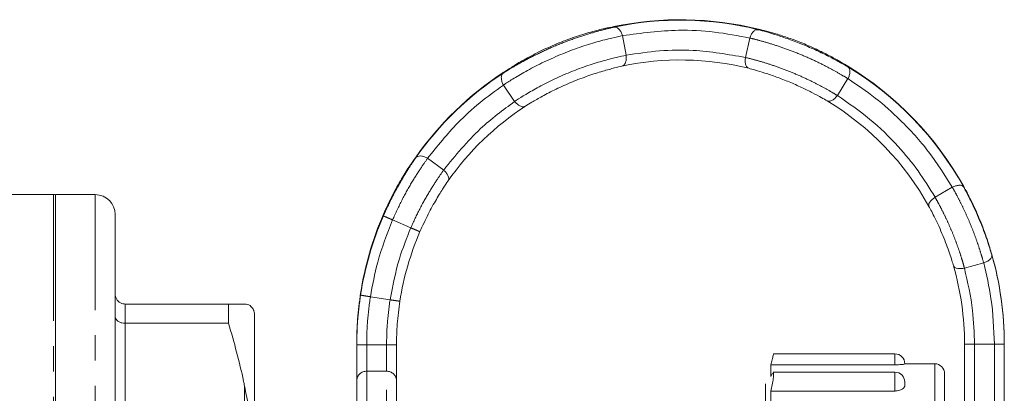
# Model space of a CAD drawing. Units: millimetres. Extents: x 132 to 263, y 80 to 262.
# Drawn here: x 212 to 261, y 117 to 136 of the extents above; entities that cross this region are included whole.
import ezdxf

# ---------------------------------------------------------------- set-up
doc = ezdxf.new("R2010")
doc.units = ezdxf.units.MM
doc.linetypes.add('PHANTOM', pattern=[12.7, 6.35, -1.27, 1.27, -1.27, 1.27, -1.27])

msp = doc.modelspace()

# ---------------------------------------------------------------- linework, layer by layer
at = {"color": 7, "linetype": 'Continuous', "lineweight": 15}
for p, q in [((242.152, 135.24), (242.336, 134.258)), ((248.55, 135.122), (248.329, 134.147)), ((236.16, 132.759), (236.725, 131.933)), ((253.484, 133.079), (252.95, 132.233)), ((232.353, 129.08), (233.159, 128.488)), ((213.544, 127.253), (204.336, 127.253)), ((215.644, 127.253), (213.644, 127.253)), ((213.644, 108.753), (213.644, 127.253)), ((258.73, 127.623), (257.864, 127.123)), ((216.644, 108.753), (216.644, 126.253)), ((260.307, 123.817), (259.341, 123.559)), ((217.144, 121.753), (222.345, 121.753)), ((222.345, 121.753), (222.345, 120.787)), ((222.345, 121.753), (223.144, 121.753)), ((222.345, 120.787), (217.144, 120.787)), ((223.644, 116.152), (223.644, 121.253)), ((229.287, 119.698), (230.287, 119.698)), ((230.787, 119.725), (230.787, 119.705)), ((259.344, 115.176), (259.344, 119.74)), ((261.344, 119.764), (261.344, 119.74)), ((261.344, 119.74), (261.344, 115.176)), ((255.844, 119.252), (249.744, 119.252)), ((249.746, 119.253), (249.746, 119.252)), ((249.612, 118.111), (249.612, 118.703)), ((255.844, 118.703), (249.612, 118.703)), ((255.844, 118.33), (249.724, 118.33)), ((257.844, 118.753), (256.341, 118.753)), ((249.612, 118.111), (249.687, 118.286)), ((258.344, 118.253), (258.344, 117.999)), ((258.344, 117.999), (258.344, 89.253)), ((249.344, 117.508), (249.344, 117.753)), ((249.344, 89.753), (249.344, 117.508)), ((249.612, 115.761), (249.612, 117.385)), ((255.844, 117.385), (249.612, 117.385))]:
    msp.add_line(p, q, dxfattribs=at)
at = {"color": 8, "linetype": 'PHANTOM', "lineweight": 0}
for p, q in [((230.912, 127.801), (230.912, 127.787)), ((213.544, 127.253), (213.544, 108.753)), ((215.644, 108.753), (215.644, 127.253)), ((230.588, 125.982), (231.506, 125.585)), ((229.472, 122.122), (230.461, 121.968)), ((217.144, 121.753), (217.144, 120.787)), ((217.144, 120.787), (217.144, 108.753)), ((230.287, 118.374), (230.287, 119.698)), ((260.844, 119.734), (259.844, 119.734)), ((259.844, 119.734), (259.844, 115.411)), ((260.844, 115.411), (260.844, 119.734)), ((255.844, 118.703), (255.844, 119.252)), ((229.287, 118.374), (230.287, 118.374)), ((255.844, 117.385), (255.844, 118.33)), ((257.844, 118.49), (257.844, 118.753)), ((257.844, 88.753), (257.844, 118.49)), ((223.144, 108.753), (223.144, 117.646))]:
    msp.add_line(p, q, dxfattribs=at)
at = {"color": 8, "linetype": 'PHANTOM', "lineweight": 0, "flags": 128}
for points in [[(229.287, 119.698), (229.287, 119.489), (229.287, 119.291), (229.287, 119.105), (229.287, 118.931), (229.287, 118.77), (229.287, 118.624), (229.287, 118.491), (229.287, 118.374)], [(229.287, 118.374), (229.287, 117.7), (229.287, 116.904), (229.287, 115.993), (229.287, 114.976), (229.287, 113.863), (229.287, 112.663), (229.287, 111.389), (229.287, 110.052), (229.287, 108.753)], [(230.287, 108.557), (230.287, 108.666), (230.287, 110.052), (230.287, 111.389), (230.287, 112.663), (230.287, 113.863), (230.287, 114.976), (230.287, 115.993), (230.287, 116.904), (230.287, 117.7), (230.287, 118.374)]]:
    msp.add_lwpolyline(points, dxfattribs=at)
at = {"color": 7, "linetype": 'Continuous', "lineweight": 15}
for centre, radius, start, end in [((245.065, 119.762), 16.28, 76.0932, 101.8926), ((245.065, 119.737), 16.28, 76.0934, 101.8925), ((245.065, 119.738), 14.28, 76.0933, 101.8926), ((245.066, 119.763), 16.278, 28.9972, 58.9098), ((245.066, 119.739), 16.278, 28.9973, 58.9097), ((245.065, 119.763), 16.278, 123.1046, 144.9642), ((245.065, 119.739), 16.278, 123.1046, 144.9641), ((245.065, 119.739), 14.278, 123.1046, 144.9641), ((245.066, 119.739), 14.278, 28.9972, 58.9098), ((213.544, 126.253), 1, 84.2608, 90), ((215.644, 126.253), 1, 0, 90), ((245.063, 119.791), 16.277, 156.561, 171.196), ((245.063, 119.773), 16.277, 156.5609, 171.1961), ((245.063, 119.731), 16.277, 156.5609, 171.196), ((245.063, 119.713), 16.277, 156.561, 171.196), ((245.064, 119.713), 14.277, 156.561, 171.196), ((245.068, 119.764), 16.277, 0, 16.0059), ((245.068, 119.74), 16.277, 0, 16.0059), ((245.067, 119.74), 14.277, 360, 16.0059), ((255.844, 118.752), 0.5, 0, 90), ((255.844, 117.83), 0.5, 2.2205, 90), ((257.844, 118.253), 0.5, 0, 90)]:
    msp.add_arc(centre, radius, start, end, dxfattribs=at)
at = {"color": 8, "linetype": 'PHANTOM', "lineweight": 0}
for centre, radius, start, end in [((259.719, 130.147), 10.414, 267.9364, 270.6879), ((260.969, 130.146), 10.413, 269.3121, 272.0637), ((229.265, 117.896), 0.479, 87.3746, 177.1084), ((230.309, 117.896), 0.479, 2.8918, 92.6253)]:
    msp.add_arc(centre, radius, start, end, dxfattribs=at)
at = {"color": 7, "linetype": 'Continuous', "lineweight": 15}
for points, knots in [([(241.711, 135.692), (241.572, 135.666), (241.293, 135.613), (240.572, 135.435), (239.732, 135.176), (238.832, 134.836), (237.954, 134.439), (237.174, 134.027), (236.532, 133.641), (236.293, 133.48), (236.174, 133.399)], [0, 0, 0, 0, 0.12494, 0.249925, 0.374952, 0.5, 0.625048, 0.750075, 0.87506, 1, 1, 1, 1]), ([(242.152, 135.24), (242.131, 135.299), (242.087, 135.421), (241.982, 135.57), (241.854, 135.672), (241.76, 135.669), (241.711, 135.668)], [0, 0, 0, 0, 0.21279, 0.447156, 0.70831, 1, 1, 1, 1]), ([(242.152, 135.24), (241.985, 135.204), (241.65, 135.132), (240.879, 134.936), (239.986, 134.66), (239.024, 134.294), (238.086, 133.874), (237.263, 133.438), (236.584, 133.034), (236.301, 132.851), (236.16, 132.759)], [0, 0, 0, 0, 0.122937, 0.24643, 0.37186, 0.5, 0.62814, 0.753569, 0.877063, 1, 1, 1, 1]), ([(248.55, 135.122), (247.959, 135.235), (246.777, 135.459), (244.624, 135.573), (243.089, 135.367), (242.152, 135.24)], [0, 0, 0, 0, 0.280099, 0.560197, 1, 1, 1, 1]), ([(248.55, 135.122), (248.572, 135.179), (248.617, 135.3), (248.721, 135.446), (248.845, 135.546), (248.932, 135.542), (248.978, 135.54)], [0, 0, 0, 0, 0.213315, 0.448128, 0.709204, 1, 1, 1, 1]), ([(253.472, 133.703), (253.363, 133.771), (253.145, 133.906), (252.615, 134.204), (251.989, 134.519), (251.297, 134.827), (250.592, 135.098), (249.929, 135.317), (249.348, 135.479), (249.101, 135.536), (248.978, 135.564)], [0, 0, 0, 0, 0.124953, 0.249944, 0.374964, 0.5, 0.625035, 0.750056, 0.875048, 1, 1, 1, 1]), ([(248.978, 135.54), (249.101, 135.507), (249.348, 135.439), (249.929, 135.265), (250.592, 135.04), (251.297, 134.766), (251.989, 134.461), (252.615, 134.153), (253.145, 133.866), (253.363, 133.742), (253.472, 133.679)], [0, 0, 0, 0, 0.124953, 0.249944, 0.374964, 0.5, 0.625035, 0.750056, 0.875047, 1, 1, 1, 1]), ([(236.725, 131.933), (236.856, 132.018), (237.118, 132.188), (237.749, 132.564), (238.525, 132.974), (239.407, 133.369), (240.311, 133.714), (241.153, 133.974), (241.87, 134.157), (242.181, 134.224), (242.336, 134.258)], [0, 0, 0, 0, 0.1254963, 0.2505284, 0.3743679, 0.5, 0.6256322, 0.7494718, 0.8745036, 1, 1, 1, 1]), ([(242.123, 133.711), (242.163, 133.727), (242.24, 133.758), (242.309, 133.897), (242.344, 134.07), (242.339, 134.197), (242.336, 134.258)], [0, 0, 0, 0, 0.291508, 0.553341, 0.788244, 1, 1, 1, 1]), ([(242.336, 134.258), (242.893, 134.342), (244.007, 134.512), (246.026, 134.544), (247.456, 134.297), (248.329, 134.147)], [0, 0, 0, 0, 0.280099, 0.560197, 1, 1, 1, 1]), ([(242.123, 133.711), (242.01, 133.684), (241.784, 133.629), (241.176, 133.466), (240.427, 133.23), (239.598, 132.915), (238.79, 132.551), (238.097, 132.191), (237.557, 131.878), (237.363, 131.759), (237.266, 131.7)], [0, 0, 0, 0, 0.125079, 0.25011, 0.375076, 0.5, 0.624924, 0.74989, 0.874921, 1, 1, 1, 1]), ([(248.498, 133.599), (248.461, 133.616), (248.391, 133.649), (248.335, 133.789), (248.311, 133.962), (248.323, 134.087), (248.329, 134.147)], [0, 0, 0, 0, 0.290511, 0.552193, 0.787547, 1, 1, 1, 1]), ([(253.484, 133.079), (253.509, 133.134), (253.561, 133.252), (253.591, 133.429), (253.572, 133.588), (253.507, 133.648), (253.472, 133.679)], [0, 0, 0, 0, 0.213314, 0.448128, 0.709205, 1, 1, 1, 1]), ([(236.16, 132.759), (236.134, 132.815), (236.079, 132.933), (236.048, 133.113), (236.069, 133.276), (236.138, 133.341), (236.174, 133.375)], [0, 0, 0, 0, 0.212792, 0.447157, 0.70831, 1, 1, 1, 1]), ([(252.439, 131.967), (252.35, 132.017), (252.173, 132.118), (251.72, 132.364), (251.167, 132.637), (250.532, 132.918), (249.884, 133.168), (249.297, 133.367), (248.798, 133.516), (248.598, 133.571), (248.498, 133.599)], [0, 0, 0, 0, 0.126156, 0.250064, 0.375745, 0.499999, 0.624214, 0.749934, 0.873822, 1, 1, 1, 1]), ([(236.16, 132.759), (235.759, 132.467), (234.955, 131.883), (233.642, 130.685), (232.842, 129.689), (232.353, 129.08)], [0, 0, 0, 0, 0.280067, 0.560134, 1, 1, 1, 1]), ([(258.73, 127.623), (258.35, 128.227), (257.588, 129.435), (256.248, 130.912), (254.879, 132.138), (253.949, 132.765), (253.484, 133.079)], [0, 0, 0, 0, 0.2799639, 0.559927, 0.7799636, 1, 1, 1, 1]), ([(252.439, 131.967), (252.478, 131.952), (252.552, 131.925), (252.692, 131.985), (252.832, 132.09), (252.912, 132.187), (252.95, 132.233)], [0, 0, 0, 0, 0.290513, 0.552193, 0.787548, 1, 1, 1, 1]), ([(252.95, 132.233), (253.502, 131.854), (254.604, 131.097), (255.938, 129.789), (257.035, 128.463), (257.588, 127.57), (257.864, 127.123)], [0, 0, 0, 0, 0.2799639, 0.5599272, 0.7799634, 1, 1, 1, 1]), ([(233.159, 128.488), (233.747, 129.213), (234.797, 130.507), (236.136, 131.497), (236.725, 131.933)], [0, 0, 0, 0, 0.559859, 1, 1, 1, 1]), ([(237.266, 131.7), (237.226, 131.682), (237.148, 131.649), (237, 131.699), (236.852, 131.795), (236.766, 131.889), (236.725, 131.933)], [0, 0, 0, 0, 0.2915091, 0.5533404, 0.7882455, 1, 1, 1, 1]), ([(231.736, 129.108), (231.651, 128.99), (231.481, 128.753), (231.047, 128.074), (230.572, 127.233), (230.277, 126.588), (230.13, 126.265)], [0, 0, 0, 0, 0.249871, 0.499843, 0.749903, 1, 1, 1, 1]), ([(232.353, 129.08), (232.298, 129.108), (232.181, 129.167), (232.002, 129.203), (231.839, 129.187), (231.772, 129.12), (231.736, 129.084)], [0, 0, 0, 0, 0.212575, 0.44677, 0.707962, 1, 1, 1, 1]), ([(233.374, 127.936), (233.392, 127.977), (233.428, 128.053), (233.384, 128.203), (233.292, 128.355), (233.202, 128.445), (233.159, 128.488)], [0, 0, 0, 0, 0.291907, 0.553806, 0.788533, 1, 1, 1, 1]), ([(230.912, 127.787), (230.871, 127.712), (230.789, 127.563), (230.585, 127.176), (230.357, 126.716), (230.205, 126.375), (230.13, 126.205)], [0, 0, 0, 0, 0.249898, 0.499894, 0.749929, 1, 1, 1, 1]), ([(233.374, 127.936), (233.305, 127.833), (233.167, 127.628), (232.8, 127.043), (232.374, 126.286), (232.101, 125.69), (231.965, 125.392)], [0, 0, 0, 0, 0.250168, 0.500233, 0.750167, 1, 1, 1, 1]), ([(258.73, 127.623), (258.786, 127.647), (258.902, 127.697), (259.074, 127.729), (259.226, 127.718), (259.277, 127.66), (259.304, 127.63)], [0, 0, 0, 0, 0.21401, 0.449504, 0.710517, 1, 1, 1, 1]), ([(260.713, 124.252), (260.683, 124.358), (260.622, 124.569), (260.482, 125.009), (260.309, 125.496), (260.108, 126.007), (259.89, 126.509), (259.669, 126.971), (259.46, 127.375), (259.356, 127.561), (259.304, 127.654)], [0, 0, 0, 0, 0.124968, 0.249967, 0.374979, 0.5, 0.625021, 0.750034, 0.875031, 1, 1, 1, 1]), ([(259.304, 127.63), (259.356, 127.534), (259.46, 127.34), (259.669, 126.928), (259.89, 126.462), (260.108, 125.958), (260.309, 125.449), (260.482, 124.967), (260.622, 124.534), (260.683, 124.33), (260.713, 124.228)], [0, 0, 0, 0, 0.1249686, 0.2499664, 0.374979, 0.4999997, 0.6250207, 0.7500333, 0.8750315, 1, 1, 1, 1]), ([(257.555, 126.661), (257.545, 126.695), (257.527, 126.761), (257.6, 126.888), (257.716, 127.015), (257.817, 127.088), (257.864, 127.123)], [0, 0, 0, 0, 0.289108, 0.5506173, 0.7866275, 1, 1, 1, 1]), ([(258.791, 123.677), (258.766, 123.761), (258.716, 123.929), (258.595, 124.301), (258.443, 124.728), (258.26, 125.193), (258.061, 125.652), (257.864, 126.066), (257.684, 126.421), (257.598, 126.581), (257.555, 126.661)], [0, 0, 0, 0, 0.125966, 0.25004, 0.375608, 0.5, 0.62437, 0.74996, 0.874022, 1, 1, 1, 1]), ([(230.588, 125.982), (230.314, 125.28), (229.823, 124.027), (229.58, 122.704), (229.472, 122.122)], [0, 0, 0, 0, 0.55992, 1, 1, 1, 1]), ([(230.461, 121.968), (230.594, 122.662), (230.831, 123.9), (231.3, 125.07), (231.506, 125.585)], [0, 0, 0, 0, 0.559919, 1, 1, 1, 1]), ([(260.307, 123.817), (260.363, 123.84), (260.48, 123.886), (260.624, 123.988), (260.721, 124.107), (260.716, 124.186), (260.713, 124.228)], [0, 0, 0, 0, 0.21401, 0.449507, 0.710518, 1, 1, 1, 1]), ([(260.844, 119.734), (260.816, 120.506), (260.765, 121.885), (260.447, 123.227), (260.307, 123.817)], [0, 0, 0, 0, 0.559916, 1, 1, 1, 1]), ([(258.791, 123.677), (258.809, 123.644), (258.844, 123.582), (258.987, 123.54), (259.159, 123.53), (259.282, 123.55), (259.341, 123.559)], [0, 0, 0, 0, 0.28911, 0.550619, 0.786629, 1, 1, 1, 1]), ([(259.341, 123.559), (259.502, 122.853), (259.79, 121.593), (259.828, 120.302), (259.844, 119.734)], [0, 0, 0, 0, 0.559916, 1, 1, 1, 1]), ([(228.978, 122.282), (228.921, 121.848), (228.806, 120.978), (228.793, 120.192), (228.787, 119.799)], [0, 0, 0, 0, 0.500022, 1, 1, 1, 1]), ([(217.144, 121.753), (217.089, 121.758), (216.979, 121.769), (216.832, 121.851), (216.718, 121.974), (216.657, 122.113), (216.645, 122.21), (216.644, 122.251), (216.644, 122.253)], [0, 0, 0, 0, 0.207219, 0.414348, 0.624063, 0.839387, 0.991622, 1, 1, 1, 1]), ([(228.978, 122.222), (228.922, 121.797), (228.808, 120.947), (228.794, 120.133), (228.787, 119.725)], [0, 0, 0, 0, 0.500002, 1, 1, 1, 1]), ([(230.955, 121.898), (230.904, 121.511), (230.802, 120.737), (230.792, 120.049), (230.787, 119.705)], [0, 0, 0, 0, 0.499922, 1, 1, 1, 1]), ([(223.144, 121.753), (223.175, 121.75), (223.248, 121.743), (223.348, 121.736), (223.454, 121.663), (223.543, 121.556), (223.563, 121.526), (223.574, 121.508), (223.584, 121.491), (223.594, 121.473), (223.608, 121.442), (223.634, 121.369), (223.642, 121.312), (223.644, 121.269), (223.644, 121.253)], [0, 0, 0, 0, 0.187089, 0.450256, 0.709334, 0.741989, 0.75169, 0.758743, 0.765855, 0.771975, 0.782677, 0.811424, 0.929019, 1, 1, 1, 1]), ([(216.644, 121.141), (216.644, 121.14), (216.645, 121.111), (216.657, 121.042), (216.718, 120.944), (216.832, 120.857), (216.979, 120.798), (217.089, 120.791), (217.144, 120.787)], [0, 0, 0, 0, 0.008376, 0.160613, 0.375937, 0.585652, 0.792781, 1, 1, 1, 1]), ([(223.144, 117.646), (223.129, 117.722), (222.916, 118.778), (222.62, 119.82), (222.345, 120.787)], [0, 0, 0, 0, 0.0714278, 1, 1, 1, 1]), ([(228.787, 116.685), (228.787, 116.875), (228.787, 117.254), (228.787, 118.045), (228.787, 118.892), (228.787, 119.483), (228.787, 119.779)], [0, 0, 0, 0, 0.279915, 0.559828, 0.779913, 1, 1, 1, 1]), ([(229.287, 119.698), (229.249, 119.701), (229.174, 119.706), (229.072, 119.706), (228.985, 119.702), (228.891, 119.699), (228.805, 119.695), (228.793, 119.702), (228.787, 119.705)], [0, 0, 0, 0, 0.1331582, 0.2609385, 0.3841825, 0.5039152, 0.7459632, 1, 1, 1, 1]), ([(228.787, 117.92), (228.787, 118.173), (228.787, 118.627), (228.787, 119.375), (228.787, 119.705)], [0, 0, 0, 0, 0.5595541, 1, 1, 1, 1]), ([(230.787, 119.705), (230.78, 119.705), (230.767, 119.706), (230.685, 119.701), (230.597, 119.698), (230.514, 119.703), (230.409, 119.706), (230.329, 119.701), (230.287, 119.698)], [0, 0, 0, 0, 0.2489218, 0.4954209, 0.6002449, 0.7183993, 0.8513288, 1, 1, 1, 1]), ([(230.787, 116.558), (230.787, 116.756), (230.787, 117.154), (230.787, 117.966), (230.787, 118.829), (230.787, 119.426), (230.787, 119.725)], [0, 0, 0, 0, 0.279915, 0.559828, 0.779913, 1, 1, 1, 1]), ([(230.787, 119.705), (230.787, 119.29), (230.787, 118.548), (230.787, 118.112), (230.787, 117.92)], [0, 0, 0, 0, 0.559554, 1, 1, 1, 1]), ([(230.787, 119.704), (230.787, 119.356), (230.787, 118.635), (230.787, 117.79), (230.787, 117.121), (230.787, 116.83), (230.787, 116.685)], [0, 0, 0, 0, 0.265851, 0.551231, 0.775615, 1, 1, 1, 1]), ([(230.787, 118.062), (230.787, 118.303), (230.787, 118.715), (230.787, 119.415), (230.787, 119.704)], [0, 0, 0, 0, 0.586341, 1, 1, 1, 1]), ([(249.744, 119.242), (249.745, 119.245), (249.75, 119.266), (249.728, 119.173), (249.682, 118.983), (249.634, 118.79), (249.612, 118.703)], [0, 0, 0, 0, 0.057634, 0.391597, 0.726157, 1, 1, 1, 1]), ([(249.724, 118.318), (249.727, 118.321), (249.746, 118.342), (249.75, 118.243), (249.731, 118.026), (249.682, 117.721), (249.634, 117.489), (249.612, 117.385)], [0, 0, 0, 0, 0.0546, 0.304862, 0.551199, 0.797975, 1, 1, 1, 1]), ([(256.344, 118.752), (256.348, 118.748), (256.354, 118.742), (256.264, 118.725), (256.165, 118.714), (256.032, 118.706), (255.92, 118.704), (255.857, 118.703), (255.844, 118.703)], [0, 0, 0, 0, 0.431378, 0.58147, 0.732569, 0.850981, 0.96993, 1, 1, 1, 1]), ([(228.787, 108.753), (228.787, 108.793), (228.787, 109.639), (228.787, 111.192), (228.787, 113.321), (228.787, 115.184), (228.787, 116.777), (228.787, 117.539), (228.787, 117.92)], [0, 0, 0, 0, 0.009936, 0.207949, 0.405961, 0.603974, 0.801987, 1, 1, 1, 1]), ([(230.787, 115.852), (230.787, 116.216), (230.787, 117.11), (230.787, 117.708), (230.787, 118.062)], [0, 0, 0, 0, 0.407593, 1, 1, 1, 1]), ([(230.787, 117.92), (230.787, 117.539), (230.787, 116.777), (230.787, 115.184), (230.787, 113.32), (230.787, 111.195), (230.787, 109.407), (230.787, 108.32), (230.787, 108.041)], [0, 0, 0, 0, 0.187077, 0.374153, 0.56123, 0.748306, 0.935383, 1, 1, 1, 1]), ([(256.331, 117.877), (256.336, 117.864), (256.349, 117.834), (256.346, 117.8), (256.344, 117.781)], [0, 0, 0, 0, 0.427176, 1, 1, 1, 1]), ([(223.644, 116.152), (223.644, 116.091), (223.643, 115.997), (223.635, 115.888), (223.626, 115.825), (223.616, 115.784), (223.604, 115.763), (223.593, 115.757), (223.583, 115.76), (223.572, 115.771), (223.559, 115.792), (223.534, 115.848), (223.463, 116.081), (223.333, 116.701), (223.222, 117.256), (223.144, 117.646)], [0, 0, 0, 0, 0.090464, 0.141066, 0.173151, 0.199807, 0.218917, 0.227339, 0.235858, 0.243181, 0.251099, 0.264817, 0.308733, 0.512979, 1, 1, 1, 1]), ([(256.344, 117.781), (256.348, 117.714), (256.354, 117.623), (256.264, 117.504), (256.165, 117.443), (256.032, 117.401), (255.92, 117.386), (255.857, 117.385), (255.844, 117.385)], [0, 0, 0, 0, 0.431377, 0.58147, 0.732569, 0.850981, 0.96993, 1, 1, 1, 1])]:
    msp.add_open_spline(points, degree=3, knots=knots, dxfattribs=at)
at = {"color": 8, "linetype": 'PHANTOM', "lineweight": 0}
for points, knots in [([(236.174, 133.375), (236.293, 133.449), (236.532, 133.596), (237.174, 133.967), (237.954, 134.369), (238.832, 134.763), (239.732, 135.106), (240.572, 135.374), (241.293, 135.568), (241.572, 135.635), (241.711, 135.668)], [0, 0, 0, 0, 0.1249395, 0.2499254, 0.3749522, 0.5, 0.625048, 0.7500746, 0.8750605, 1, 1, 1, 1]), ([(253.484, 133.079), (253.354, 133.157), (253.094, 133.313), (252.524, 133.63), (251.853, 133.968), (251.106, 134.298), (250.344, 134.593), (249.628, 134.829), (248.996, 135.01), (248.698, 135.085), (248.55, 135.122)], [0, 0, 0, 0, 0.123166, 0.246842, 0.37228, 0.5, 0.62772, 0.753158, 0.876834, 1, 1, 1, 1]), ([(248.329, 134.147), (248.467, 134.112), (248.743, 134.043), (249.333, 133.874), (250.006, 133.651), (250.723, 133.373), (251.425, 133.063), (252.057, 132.746), (252.589, 132.45), (252.829, 132.305), (252.95, 132.233)], [0, 0, 0, 0, 0.125499, 0.250546, 0.374504, 0.5, 0.625496, 0.749454, 0.874502, 1, 1, 1, 1]), ([(230.13, 126.187), (230.277, 126.51), (230.572, 127.157), (231.047, 128.009), (231.481, 128.706), (231.651, 128.958), (231.736, 129.084)], [0, 0, 0, 0, 0.250097, 0.500157, 0.750129, 1, 1, 1, 1]), ([(232.353, 129.08), (232.248, 128.932), (232.037, 128.633), (231.564, 127.897), (231.056, 127.002), (230.745, 126.323), (230.588, 125.982)], [0, 0, 0, 0, 0.246916, 0.496114, 0.747427, 1, 1, 1, 1]), ([(231.506, 125.585), (231.652, 125.904), (231.946, 126.545), (232.424, 127.385), (232.866, 128.073), (233.061, 128.349), (233.159, 128.488)], [0, 0, 0, 0, 0.2473519, 0.4960094, 0.7468418, 1, 1, 1, 1]), ([(230.13, 126.247), (230.205, 126.417), (230.357, 126.756), (230.585, 127.211), (230.789, 127.589), (230.871, 127.731), (230.912, 127.801)], [0, 0, 0, 0, 0.250072, 0.500105, 0.750102, 1, 1, 1, 1]), ([(260.307, 123.817), (260.272, 123.941), (260.203, 124.189), (260.052, 124.671), (259.867, 125.201), (259.646, 125.761), (259.406, 126.313), (259.16, 126.824), (258.924, 127.278), (258.795, 127.508), (258.73, 127.623)], [0, 0, 0, 0, 0.123498, 0.24743, 0.372844, 0.5, 0.627156, 0.75257, 0.876502, 1, 1, 1, 1]), ([(257.864, 127.123), (257.924, 127.016), (258.044, 126.802), (258.265, 126.378), (258.496, 125.897), (258.722, 125.378), (258.929, 124.853), (259.104, 124.354), (259.245, 123.904), (259.309, 123.674), (259.341, 123.559)], [0, 0, 0, 0, 0.125465, 0.250523, 0.374654, 0.5, 0.625346, 0.749478, 0.874534, 1, 1, 1, 1]), ([(230.588, 125.982), (230.528, 126.009), (230.408, 126.061), (230.256, 126.128), (230.15, 126.176), (230.137, 126.184), (230.13, 126.187)], [0, 0, 0, 0, 0.249999, 0.5, 0.75, 1, 1, 1, 1]), ([(231.965, 125.392), (231.958, 125.394), (231.944, 125.398), (231.838, 125.442), (231.686, 125.507), (231.566, 125.559), (231.506, 125.585)], [0, 0, 0, 0, 0.25, 0.500001, 0.750001, 1, 1, 1, 1]), ([(228.787, 119.779), (228.794, 120.183), (228.808, 120.991), (228.922, 121.84), (228.978, 122.264)], [0, 0, 0, 0, 0.499998, 1, 1, 1, 1]), ([(228.787, 119.705), (228.793, 120.103), (228.806, 120.898), (228.921, 121.769), (228.978, 122.204)], [0, 0, 0, 0, 0.499978, 1, 1, 1, 1]), ([(229.472, 122.122), (229.408, 122.132), (229.278, 122.152), (229.115, 122.179), (229.001, 122.198), (228.986, 122.202), (228.978, 122.204)], [0, 0, 0, 0, 0.25, 0.5, 0.75, 1, 1, 1, 1]), ([(229.472, 122.122), (229.416, 121.69), (229.303, 120.829), (229.292, 120.074), (229.287, 119.698)], [0, 0, 0, 0, 0.501435, 1, 1, 1, 1]), ([(230.287, 119.698), (230.292, 120.049), (230.302, 120.75), (230.408, 121.563), (230.461, 121.968)], [0, 0, 0, 0, 0.501533, 1, 1, 1, 1]), ([(230.955, 121.898), (230.947, 121.898), (230.933, 121.899), (230.818, 121.915), (230.655, 121.939), (230.525, 121.959), (230.461, 121.968)], [0, 0, 0, 0, 0.25, 0.500001, 0.749999, 1, 1, 1, 1])]:
    msp.add_open_spline(points, degree=3, knots=knots, dxfattribs=at)

doc.saveas('drawing.dxf')
